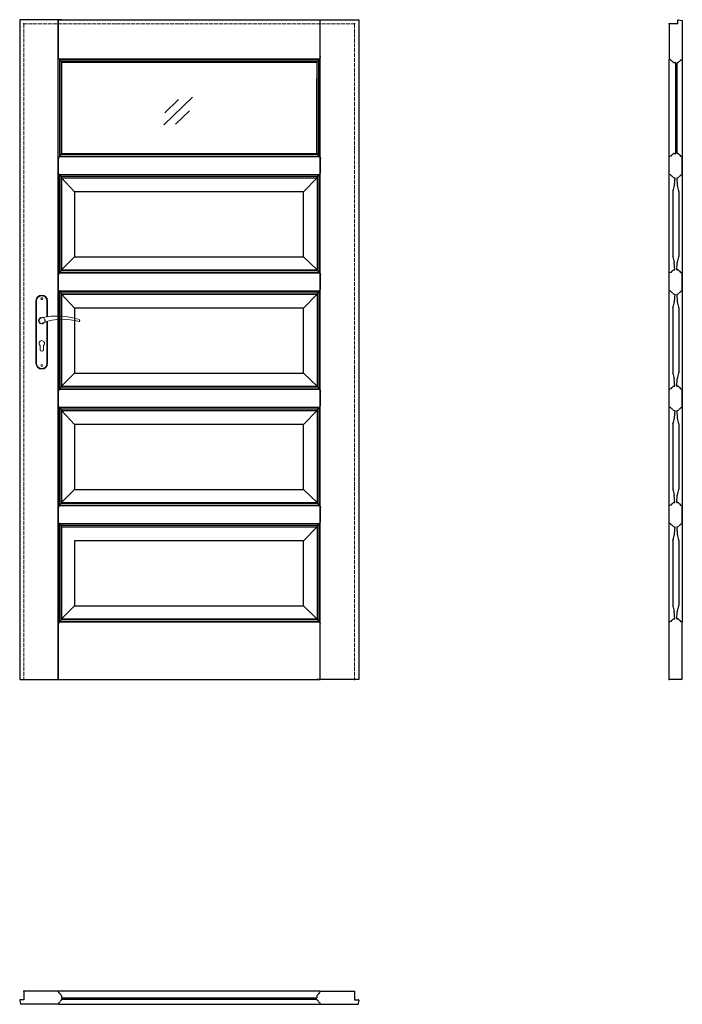
# Model space of a CAD drawing. Units: millimetres. Extents: x 0 to 2040, y -1000 to 2030.
import ezdxf

# ---------------------------------------------------------------- set-up
doc = ezdxf.new("R2010")
doc.units = ezdxf.units.MM
doc.linetypes.add('ACAD_ISO02W100', pattern=[15, 12, -3])
doc.linetypes.add('HIDDEN', pattern=[9.525, 6.35, -3.175])
doc.layers.add('f-cieńka', color=2, linetype='Continuous', lineweight=15)
doc.layers.add('f-kreskowa', color=4, linetype='ACAD_ISO02W100', lineweight=15)
doc.layers.add('f-główna', color=7, linetype='Continuous')
doc.layers.add('OBJECT', color=7, linetype='Continuous')

msp = doc.modelspace()

# ---------------------------------------------------------------- linework, layer by layer
for p, q in [((2026, 2017), (2026, 2028.5)), ((2027.6, 2030), (2040, 2028)), ((120.3, 1909.3), (119.2, 1913.5)), ((923.7, 1909.3), (924.8, 1913.5)), ((129, 1899.5), (129, 1898)), ((129, 1898), (129, 1618.5)), ((915, 1899.5), (915, 1898)), ((915, 1898), (915, 1848)), ((2000.5, 1907.4), (2000, 1907.7)), ((2004.7, 1906.3), (2000.5, 1907.4)), ((2020, 1897.6), (2014.5, 1897.6)), ((2025.5, 1897.6), (2024, 1897.6)), ((2035.3, 1906.3), (2039.5, 1907.4)), ((2039.5, 1907.4), (2040, 1907.7)), ((120.1, 1607.2), (119, 1603)), ((128.8, 1618.5), (128.8, 1617)), ((916.2, 1618.5), (916.2, 1617)), ((924.9, 1607.2), (926, 1603)), ((2000.5, 1608.7), (2000, 1608.4)), ((2004.7, 1609.8), (2000.5, 1608.7)), ((2014.5, 1618.5), (2020, 1618.5)), ((2024, 1618.5), (2025.5, 1618.5)), ((2035.3, 1609.8), (2039.5, 1608.7)), ((2039.5, 1608.7), (2040, 1608.4)), ((120.1, 1554.8), (119, 1559)), ((924.9, 1554.8), (926, 1559)), ((2000.5, 1553.3), (2000, 1553.6)), ((2004.7, 1552.2), (2000.5, 1553.3)), ((2035.3, 1552.2), (2039.5, 1553.3)), ((2039.5, 1553.3), (2040, 1553.6)), ((128.8, 1543.5), (128.8, 1545)), ((128.8, 1543.5), (128.8, 1260.5)), ((916.2, 1543.5), (916.2, 1545)), ((2014.5, 1543.5), (2016.6, 1543.5)), ((2023.4, 1543.5), (2025.5, 1543.5)), ((120.1, 1249.2), (119, 1245)), ((128.8, 1260.5), (128.8, 1259)), ((916.2, 1260.5), (916.2, 1259)), ((924.9, 1249.2), (926, 1245)), ((2000.5, 1250.7), (2000, 1250.4)), ((2004.7, 1251.8), (2000.5, 1250.7)), ((2014.5, 1260.5), (2016.5, 1260.5)), ((2023.4, 1260.5), (2025.5, 1260.5)), ((2035.3, 1251.8), (2039.5, 1250.7)), ((2039.5, 1250.7), (2040, 1250.4)), ((120.1, 1196.8), (119, 1201)), ((128.8, 1185.5), (128.8, 1187)), ((128.8, 1185.5), (128.8, 902.5)), ((916.2, 1185.5), (916.2, 1187)), ((924.9, 1196.8), (926, 1201)), ((2000.5, 1195.3), (2000, 1195.6)), ((2004.7, 1194.2), (2000.5, 1195.3)), ((2014.5, 1185.5), (2016.6, 1185.5)), ((2023.4, 1185.5), (2025.5, 1185.5)), ((2035.3, 1194.2), (2039.5, 1195.3)), ((2039.5, 1195.3), (2040, 1195.6)), ((120.1, 891.2), (119, 887)), ((128.8, 902.5), (128.8, 901)), ((916.2, 902.5), (916.2, 901)), ((924.9, 891.2), (926, 887)), ((2000.5, 892.7), (2000, 892.4)), ((2004.7, 893.8), (2000.5, 892.7)), ((2014.5, 902.5), (2016.5, 902.5)), ((2023.4, 902.5), (2025.5, 902.5)), ((2035.3, 893.8), (2039.5, 892.7)), ((2039.5, 892.7), (2040, 892.4)), ((120.1, 838.8), (119, 843)), ((128.8, 827.5), (128.8, 829)), ((128.8, 827.5), (128.8, 544.5)), ((916.2, 827.5), (916.2, 829)), ((924.9, 838.8), (926, 843)), ((2000.5, 837.3), (2000, 837.6)), ((2004.7, 836.2), (2000.5, 837.3)), ((2014.5, 827.5), (2016.6, 827.5)), ((2023.4, 827.5), (2025.5, 827.5)), ((2035.3, 836.2), (2039.5, 837.3)), ((2039.5, 837.3), (2040, 837.6)), ((120.1, 533.2), (119, 529)), ((128.8, 544.5), (128.8, 543)), ((916.2, 544.5), (916.2, 543)), ((924.9, 533.2), (926, 529)), ((2000.5, 534.7), (2000, 534.4)), ((2004.7, 535.8), (2000.5, 534.7)), ((2014.5, 544.5), (2016.5, 544.5)), ((2023.4, 544.5), (2025.5, 544.5)), ((2035.3, 535.8), (2039.5, 534.7)), ((2039.5, 534.7), (2040, 534.4)), ((120.1, 480.8), (119, 485)), ((924.9, 480.8), (926, 485)), ((128.8, 469.5), (128.8, 471)), ((128.8, 469.5), (128.8, 186.5)), ((916.2, 469.5), (916.2, 471)), ((2000.5, 479.3), (2000, 479.6)), ((2004.7, 478.2), (2000.5, 479.3)), ((2014.5, 469.5), (2016.6, 469.5)), ((2023.4, 469.5), (2025.5, 469.5)), ((2035.3, 478.2), (2039.5, 479.3)), ((2039.5, 479.3), (2040, 479.6)), ((129, 186.5), (129, 185)), ((915, 186.5), (915, 185)), ((2014.5, 186.5), (2016.5, 186.5)), ((2023.4, 186.5), (2025.5, 186.5)), ((120.3, 175.2), (119.2, 171)), ((923.7, 175.2), (924.8, 171)), ((2000.5, 176.7), (2000, 176.4)), ((2004.7, 177.8), (2000.5, 176.7)), ((2035.3, 177.8), (2039.5, 176.7)), ((2039.5, 176.7), (2040, 176.4)), ((119.2, -960.4), (118.9, -959.8)), ((120.3, -964.6), (119.2, -960.4)), ((120.3, -964.6), (119.2, -960.4)), ((923.7, -964.6), (924.8, -960.4)), ((924.8, -960.4), (925.2, -959.8)), ((0, -987.5), (2, -999.5)), ((13, -985.9), (1.5, -985.9)), ((119.2, -999.4), (118.9, -1000)), ((120.3, -995.2), (119.2, -999.4)), ((129, -983.9), (129, -985.4)), ((915, -974.4), (915, -979.9)), ((915, -983.9), (915, -985.4)), ((923.7, -995.2), (924.8, -999.4)), ((924.8, -999.4), (925.2, -1000)), ((1031, -985.9), (1042.5, -985.9)), ((1044, -987.5), (1043.8, -988.7))]:
    msp.add_line(p, q)
for points in [[(120.7, 1908.9, -0.296119), (120.3, 1909.3, -0.296119)], [(923.3, 1908.9, 0.296119), (923.7, 1909.3, 0.296119)], [(2034.9, 1905.9, -0.296119), (2035.3, 1906.3, -0.296119)], [(2005.1, 1610.2, -0.296119), (2004.7, 1609.8, -0.296119)], [(2005.1, 1551.8, 0.296119), (2004.7, 1552.2, 0.296119)], [(2005.1, 1252.2, -0.296119), (2004.7, 1251.8, -0.296119)], [(2005.1, 1193.8, 0.296119), (2004.7, 1194.2, 0.296119)], [(2005.1, 894.2, -0.296119), (2004.7, 893.8, -0.296119)], [(2005.1, 835.8, 0.296119), (2004.7, 836.2, 0.296119)], [(2005.1, 536.2, -0.296119), (2004.7, 535.8, -0.296119)], [(2005.1, 477.8, 0.296119), (2004.7, 478.2, 0.296119)], [(2005.1, 178.2, -0.296119), (2004.7, 177.8, -0.296119)], [(923.3, -965, 0.296119), (923.7, -964.6, 0.296119)]]:
    msp.add_lwpolyline(points, format="xyb")
for centre, radius, start, end in [((2027.5, 2028.5), 1.5, 87, 180), ((120, 1904.5), 4.5, 11.3683, 80.98), ((924, 1904.5), 4.5, 99.02, 168.6317), ((127.9, 1906.1), 3.5, 191.3683, 250.1323), ((125.5, 1899.5), 3.5, 0, 70.1323), ((918.5, 1899.5), 3.5, 109.8677, 180), ((916.2, 1906.1), 3.5, 289.8677, 348.6317), ((2004.6, 1905.8), 0.5, 9.02, 75), ((2009.5, 1906.6), 4.5, 189.02, 258.6317), ((2007.9, 1898.8), 3.5, 19.8677, 78.6317), ((2014.5, 1901.1), 3.5, 199.8677, 270), ((2025.5, 1901.1), 3.5, 270, 340.1323), ((2032.1, 1898.8), 3.5, 101.3683, 160.1323), ((2030.5, 1906.6), 4.5, 281.3683, 350.98), ((120.6, 1607.1), 0.5, 99.02, 165), ((119.8, 1612), 4.5, 279.02, 348.6317), ((127.7, 1610.4), 3.5, 109.8677, 168.6317), ((125.3, 1617), 3.5, 289.8677, 0), ((919.7, 1617), 3.5, 180, 250.1323), ((917.4, 1610.4), 3.5, 11.3683, 70.1323), ((925.2, 1612), 4.5, 191.3683, 260.98), ((924.4, 1607.1), 0.5, 15, 80.98), ((2009.5, 1609.5), 4.5, 101.3683, 170.98), ((2007.9, 1617.4), 3.5, 281.3683, 340.1323), ((2014.5, 1615), 3.5, 90, 160.1323), ((2025.5, 1615), 3.5, 19.8677, 90), ((2032.1, 1617.4), 3.5, 199.8677, 258.6317), ((2030.5, 1609.5), 4.5, 9.02, 78.6317), ((2035.4, 1610.3), 0.5, 189.02, 255), ((120.6, 1554.9), 0.5, 195, 260.98), ((119.8, 1550), 4.5, 11.3683, 80.98), ((127.7, 1551.6), 3.5, 191.3683, 250.1323), ((125.3, 1545), 3.5, 0, 70.1323), ((919.7, 1545), 3.5, 109.8677, 180), ((917.4, 1551.6), 3.5, 289.8677, 348.6317), ((925.2, 1550), 4.5, 99.02, 168.6317), ((924.4, 1554.9), 0.5, 279.02, 345), ((2009.5, 1552.5), 4.5, 189.02, 258.6317), ((2007.9, 1544.6), 3.5, 19.8677, 78.6317), ((2014.5, 1547), 3.5, 199.8677, 270), ((2025.5, 1547), 3.5, 270, 340.1323), ((2032.1, 1544.6), 3.5, 101.3683, 160.1323), ((2030.5, 1552.5), 4.5, 281.3683, 350.98), ((2035.4, 1551.7), 0.5, 105, 170.98), ((120.6, 1249.1), 0.5, 99.02, 165), ((119.8, 1254), 4.5, 279.02, 348.6317), ((127.7, 1252.4), 3.5, 109.8677, 168.6317), ((125.3, 1259), 3.5, 289.8677, 0), ((919.7, 1259), 3.5, 180, 250.1323), ((917.4, 1252.4), 3.5, 11.3683, 70.1323), ((925.2, 1254), 4.5, 191.3683, 260.98), ((924.4, 1249.1), 0.5, 15, 80.98), ((2009.5, 1251.5), 4.5, 101.3683, 170.98), ((2007.9, 1259.4), 3.5, 281.3683, 340.1323), ((2014.5, 1257), 3.5, 90, 160.1323), ((2025.5, 1257), 3.5, 19.8677, 90), ((2032.1, 1259.4), 3.5, 199.8677, 258.6317), ((2030.5, 1251.5), 4.5, 9.02, 78.6317), ((2035.4, 1252.3), 0.5, 189.02, 255), ((120.6, 1196.9), 0.5, 195, 260.98), ((119.8, 1192), 4.5, 11.3683, 80.98), ((127.7, 1193.6), 3.5, 191.3683, 250.1323), ((125.3, 1187), 3.5, 0, 70.1323), ((919.7, 1187), 3.5, 109.8677, 180), ((917.4, 1193.6), 3.5, 289.8677, 348.6317), ((925.2, 1192), 4.5, 99.02, 168.6317), ((924.4, 1196.9), 0.5, 279.02, 345), ((2009.5, 1194.5), 4.5, 189.02, 258.6317), ((2007.9, 1186.6), 3.5, 19.8677, 78.6317), ((2014.5, 1189), 3.5, 199.8677, 270), ((2025.5, 1189), 3.5, 270, 340.1323), ((2032.1, 1186.6), 3.5, 101.3683, 160.1323), ((2030.5, 1194.5), 4.5, 281.3683, 350.98), ((2035.4, 1193.7), 0.5, 105, 170.98), ((120.6, 891.1), 0.5, 99.02, 165), ((119.8, 896), 4.5, 279.02, 348.6317), ((127.7, 894.4), 3.5, 109.8677, 168.6317), ((125.3, 901), 3.5, 289.8677, 0), ((919.7, 901), 3.5, 180, 250.1323), ((917.4, 894.4), 3.5, 11.3683, 70.1323), ((925.2, 896), 4.5, 191.3683, 260.98), ((924.4, 891.1), 0.5, 15, 80.98), ((2009.5, 893.5), 4.5, 101.3683, 170.98), ((2007.9, 901.4), 3.5, 281.3683, 340.1323), ((2014.5, 899), 3.5, 90, 160.1323), ((2025.5, 899), 3.5, 19.8677, 90), ((2032.1, 901.4), 3.5, 199.8677, 258.6317), ((2030.5, 893.5), 4.5, 9.02, 78.6317), ((2035.4, 894.3), 0.5, 189.02, 255), ((120.6, 838.9), 0.5, 195, 260.98), ((119.8, 834), 4.5, 11.3683, 80.98), ((127.7, 835.6), 3.5, 191.3683, 250.1323), ((125.3, 829), 3.5, 0, 70.1323), ((919.7, 829), 3.5, 109.8677, 180), ((917.4, 835.6), 3.5, 289.8677, 348.6317), ((925.2, 834), 4.5, 99.02, 168.6317), ((924.4, 838.9), 0.5, 279.02, 345), ((2009.5, 836.5), 4.5, 189.02, 258.6317), ((2007.9, 828.6), 3.5, 19.8677, 78.6317), ((2014.5, 831), 3.5, 199.8677, 270), ((2025.5, 831), 3.5, 270, 340.1323), ((2032.1, 828.6), 3.5, 101.3683, 160.1323), ((2030.5, 836.5), 4.5, 281.3683, 350.98), ((2035.4, 835.7), 0.5, 105, 170.98), ((120.6, 533.1), 0.5, 99.02, 165), ((119.8, 538), 4.5, 279.02, 348.6317), ((127.7, 536.4), 3.5, 109.8677, 168.6317), ((125.3, 543), 3.5, 289.8677, 0), ((919.7, 543), 3.5, 180, 250.1323), ((917.4, 536.4), 3.5, 11.3683, 70.1323), ((925.2, 538), 4.5, 191.3683, 260.98), ((924.4, 533.1), 0.5, 15, 80.98), ((2009.5, 535.5), 4.5, 101.3683, 170.98), ((2007.9, 543.4), 3.5, 281.3683, 340.1323), ((2014.5, 541), 3.5, 90, 160.1323), ((2025.5, 541), 3.5, 19.8677, 90), ((2032.1, 543.4), 3.5, 199.8677, 258.6317), ((2030.5, 535.5), 4.5, 9.02, 78.6317), ((2035.4, 536.3), 0.5, 189.02, 255), ((120.6, 480.9), 0.5, 195, 260.98), ((119.8, 476), 4.5, 11.3683, 80.98), ((127.7, 477.6), 3.5, 191.3683, 250.1323), ((125.3, 471), 3.5, 0, 70.1323), ((919.7, 471), 3.5, 109.8677, 180), ((917.4, 477.6), 3.5, 289.8677, 348.6317), ((925.2, 476), 4.5, 99.02, 168.6317), ((924.4, 480.9), 0.5, 279.02, 345), ((2009.5, 478.5), 4.5, 189.02, 258.6317), ((2007.9, 470.6), 3.5, 19.8677, 78.6317), ((2014.5, 473), 3.5, 199.8677, 270), ((2025.5, 473), 3.5, 270, 340.1323), ((2032.1, 470.6), 3.5, 101.3683, 160.1323), ((2030.5, 478.5), 4.5, 281.3683, 350.98), ((2035.4, 477.7), 0.5, 105, 170.98), ((125.5, 185), 3.5, 289.8677, 0), ((918.5, 185), 3.5, 180, 250.1323), ((2009.5, 177.5), 4.5, 101.3683, 170.98), ((2007.9, 185.4), 3.5, 281.3683, 340.1323), ((2014.5, 183), 3.5, 90, 160.1323), ((2025.5, 183), 3.5, 19.8677, 90), ((2032.1, 185.4), 3.5, 199.8677, 258.6317), ((2030.5, 177.5), 4.5, 9.02, 78.6317), ((120.8, 175.1), 0.5, 99.02, 165), ((120, 180), 4.5, 279.02, 348.6317), ((127.9, 178.4), 3.5, 109.8677, 168.6317), ((916.2, 178.4), 3.5, 11.3683, 70.1323), ((924, 180), 4.5, 191.3683, 260.98), ((923.2, 175.1), 0.5, 15, 80.98), ((2035.4, 178.3), 0.5, 189.02, 255), ((120.8, -964.5), 0.5, 196.0417, 260.98), ((120, -969.4), 4.5, 11.3683, 80.98), ((127.9, -967.8), 3.5, 191.3683, 250.1323), ((916.2, -967.8), 3.5, 289.8677, 348.6317), ((924, -969.4), 4.5, 99.02, 168.6317), ((1.5, -987.4), 1.5, 90, 183), ((120.8, -995.3), 0.5, 99.02, 165), ((120, -990.4), 4.5, 279.02, 348.6317), ((127.9, -992), 3.5, 109.8677, 168.6317), ((125.5, -974.4), 3.5, 0, 70.1323), ((125.5, -985.4), 3.5, 289.8677, 0), ((918.5, -974.4), 3.5, 109.8677, 180), ((918.5, -985.4), 3.5, 180, 250.1323), ((916.2, -992), 3.5, 11.3683, 70.1323), ((924, -990.4), 4.5, 191.3683, 260.98), ((923.2, -995.3), 0.5, 15, 80.98), ((1042.5, -987.4), 1.5, 357, 90)]:
    msp.add_arc(centre, radius, start, end)
at = {"layer": 'f-cieńka'}
for p, q in [((532, 1791.9), (443.4, 1706.5)), ((489.2, 1784.1), (446.4, 1742.9)), ((522.7, 1749.4), (479.9, 1708.2))]:
    msp.add_line(p, q, dxfattribs=at)
at = {"layer": 'f-główna'}
for p, q in [((0, 2030), (0, 0)), ((129, 2030), (0, 2030)), ((119.2, 2030), (118.5, 2030)), ((118.9, 0), (118.9, 2030)), ((119.2, 2030), (924.8, 2030)), ((119.2, 1913.5), (119.2, 2030)), ((915, 2030), (1044, 2030)), ((924.8, 2030), (925.5, 2030)), ((924.8, 1917), (924.8, 2030)), ((925.1, 0), (925.1, 2030)), ((1044, 2030), (1044, 0)), ((2000, 2017), (2000, 1907.7)), ((2026, 2017), (2000, 2017)), ((2040, 2028), (2040, 1907.7)), ((924.8, 1917), (924.8, 1913.5)), ((921.7, 1908.4), (122.3, 1908.4)), ((123.2, 1609), (123.2, 1907.7)), ((920, 1906.5), (124.1, 1906.5)), ((915.9, 1901.8), (128.2, 1901.8)), ((128.4, 1615.3), (128.4, 1901.5)), ((915, 1898), (129, 1898)), ((915.7, 1618.5), (915.7, 1901.5)), ((920.9, 1610), (920.9, 1907.7)), ((2000, 176.4), (2000, 1907.7)), ((2020, 1618.5), (2020, 1897.6)), ((2024, 1618.5), (2024, 1897.6)), ((2040, 1907.7), (2040, 176.4)), ((915, 1618.5), (915, 1849.5)), ((128.8, 1618.5), (916.2, 1618.5)), ((2000, 1553.6), (2000, 1608.4)), ((2040, 1553.6), (2040, 1608.4)), ((119, 1599.5), (119, 1603)), ((119, 1562.5), (119, 1599.5)), ((926, 1599.5), (926, 1603)), ((926, 1562.5), (926, 1599.5)), ((119, 1559), (119, 1562.5)), ((123, 1250.8), (123, 1553.2)), ((128.2, 1257), (128.2, 1547)), ((916.9, 1257), (916.9, 1547)), ((922.1, 1250.8), (922.1, 1553.2)), ((926, 1559), (926, 1562.5)), ((168.6, 1500.2), (128.8, 1543.5)), ((128.8, 1543.5), (916.2, 1543.5)), ((873.6, 1500.2), (916.2, 1543.5)), ((916.2, 1543.5), (916.2, 1260.5)), ((168.6, 1500.2), (168.6, 1300.2)), ((873.6, 1500.2), (168.6, 1500.2)), ((873.6, 1300.2), (873.6, 1500.2)), ((2011, 1501.7), (2011, 1301.7)), ((2029, 1501.7), (2029, 1301.7)), ((168.6, 1300.2), (128.8, 1260.5)), ((168.6, 1300.2), (873.6, 1300.2)), ((873.6, 1300.2), (916.2, 1260.5)), ((119, 1241.5), (119, 1245)), ((128.8, 1260.5), (916.2, 1260.5)), ((926, 1241.5), (926, 1245)), ((2000, 1195.6), (2000, 1250.4)), ((2040, 1195.6), (2040, 1250.4)), ((119, 1204.5), (119, 1241.5)), ((926, 1204.5), (926, 1241.5)), ((119, 1201), (119, 1204.5)), ((123, 892.8), (123, 1195.2)), ((128.2, 899), (128.2, 1189)), ((168.6, 1142.2), (128.8, 1185.5)), ((128.8, 1185.5), (916.2, 1185.5)), ((873.6, 1142.2), (916.2, 1185.5)), ((916.2, 1185.5), (916.2, 902.5)), ((916.9, 899), (916.9, 1189)), ((922.1, 892.8), (922.1, 1195.2)), ((926, 1201), (926, 1204.5)), ((168.6, 1142.2), (168.6, 942.2)), ((873.6, 1142.2), (168.6, 1142.2)), ((873.6, 942.2), (873.6, 1142.2)), ((2011, 1143.7), (2011, 943.7)), ((2029, 1143.7), (2029, 943.7)), ((168.6, 942.2), (128.8, 902.5)), ((168.6, 942.2), (873.6, 942.2)), ((873.6, 942.2), (916.2, 902.5)), ((119, 883.5), (119, 887)), ((119, 846.5), (119, 883.5)), ((128.8, 902.5), (916.2, 902.5)), ((926, 883.5), (926, 887)), ((926, 846.5), (926, 883.5)), ((2000, 837.6), (2000, 892.4)), ((2040, 837.6), (2040, 892.4)), ((119, 843), (119, 846.5)), ((123, 534.8), (123, 837.2)), ((128.2, 541), (128.2, 831)), ((168.6, 784.2), (128.8, 827.5)), ((128.8, 827.5), (916.2, 827.5)), ((873.6, 784.2), (916.2, 827.5)), ((916.2, 827.5), (916.2, 544.5)), ((916.9, 541), (916.9, 831)), ((922.1, 534.8), (922.1, 837.2)), ((926, 843), (926, 846.5)), ((168.6, 784.2), (168.6, 584.2)), ((873.6, 784.2), (168.6, 784.2)), ((873.6, 584.2), (873.6, 784.2)), ((2011, 785.7), (2011, 585.7)), ((2029, 785.7), (2029, 585.7)), ((168.6, 584.2), (128.8, 544.5)), ((168.6, 584.2), (873.6, 584.2)), ((873.6, 584.2), (916.2, 544.5)), ((119, 525.5), (119, 529)), ((119, 488.5), (119, 525.5)), ((128.8, 544.5), (916.2, 544.5)), ((926, 525.5), (926, 529)), ((926, 488.5), (926, 525.5)), ((2000, 479.6), (2000, 534.4)), ((2040, 479.6), (2040, 534.4)), ((119, 485), (119, 488.5)), ((926, 485), (926, 488.5)), ((123, 176.8), (123, 479.2)), ((128.2, 183), (128.2, 473)), ((128.8, 469.5), (916.2, 469.5)), ((873.6, 426.2), (916.2, 469.5)), ((916.2, 469.5), (916.2, 182.4)), ((916.9, 181.9), (916.9, 473)), ((922.1, 175.9), (922.1, 479.2)), ((168.6, 426.2), (168.6, 226.2)), ((873.6, 426.2), (168.6, 426.2)), ((873.6, 226.2), (873.6, 426.2)), ((2011, 427.7), (2011, 227.7)), ((2029, 427.7), (2029, 227.7)), ((168.6, 226.2), (129, 186.5)), ((168.6, 226.2), (873.6, 226.2)), ((873.6, 226.2), (915, 186.5)), ((129, 186.5), (915, 186.5)), ((119.2, 167.5), (119.2, 171)), ((119.2, 0), (119.2, 167.5)), ((924.8, 167.5), (924.8, 171)), ((924.8, 0), (924.8, 167.5)), ((2000, 1), (2000, 176.4)), ((2040, 1), (2040, 176.4)), ((2002, 0), (2000, 1)), ((2038, 0), (2002, 0)), ((2038, 0), (2040, 1)), ((0, 0), (129, 0)), ((119.2, 0), (118.5, 0)), ((119.2, 0), (924.8, 0)), ((1044, 0), (915, 0)), ((925.5, 0), (924.8, 0)), ((13, -960.3), (13, -959.8)), ((118.9, -959.8), (13, -959.8)), ((13, -960.3), (13, -985.9)), ((119.8, -959.9), (119.2, -960.4)), ((924.3, -959.9), (119.8, -959.9)), ((924.8, -960.4), (924.3, -959.9)), ((925.2, -959.8), (1031, -959.8)), ((1031, -960.3), (1031, -959.8)), ((1031, -960.3), (1031, -985.9)), ((2, -999.5), (2, -1000)), ((119.2, -999.4), (119.8, -999.9)), ((119.8, -999.9), (924.3, -999.9)), ((129, -974.4), (129, -979.9)), ((129, -979.9), (915, -979.9)), ((129, -983.9), (915, -983.9)), ((924.3, -999.9), (924.8, -999.4)), ((1042.1, -999.5), (1042, -1000)), ((1042.5, -996.8), (1042.1, -999.5)), ((1043.8, -988.7), (1042.5, -996.8)), ((118.9, -1000), (2, -1000)), ((925.2, -1000), (1042, -1000))]:
    msp.add_line(p, q, dxfattribs=at)
at = {"layer": 'f-główna', "lineweight": 9}
for p, q in [((122.3, 1608.1), (922.7, 1608.1)), ((124.1, 1610), (921, 1610)), ((128.2, 1614.7), (916.9, 1614.7)), ((122.3, 1553.9), (922.7, 1553.9)), ((124.1, 1552), (921, 1552)), ((128.2, 1547.3), (916.9, 1547.3)), ((122.3, 1250.1), (922.7, 1250.1)), ((124.1, 1252), (921, 1252)), ((128.2, 1256.7), (916.9, 1256.7)), ((122.3, 1195.9), (922.7, 1195.9)), ((124.1, 1194), (921, 1194)), ((128.2, 1189.3), (916.9, 1189.3)), ((50, 1164.5), (50, 972.5)), ((52, 972.5), (52, 1164.5)), ((84, 1164.5), (84, 1115.7)), ((86, 1164.5), (86, 1116)), ((84, 1101), (84, 972.5)), ((86, 1101.6), (86, 972.5)), ((63, 1014.5), (63, 1027.1)), ((73, 1014.5), (73, 1027.1)), ((122.3, 892.1), (922.7, 892.1)), ((124.1, 894), (921, 894)), ((128.2, 898.7), (916.9, 898.7)), ((122.3, 837.9), (922.7, 837.9)), ((124.1, 836), (921, 836)), ((128.2, 831.3), (916.9, 831.3)), ((122.3, 534.1), (922.7, 534.1)), ((124.1, 536), (921, 536)), ((128.2, 540.7), (916.9, 540.7)), ((122.3, 479.9), (922.7, 479.9)), ((124.1, 478), (921, 478)), ((128.2, 473.3), (916.9, 473.3)), ((128.2, 182.7), (915.9, 182.7)), ((122.3, 176.1), (921.7, 176.1)), ((124.1, 178), (920, 178))]:
    msp.add_line(p, q, dxfattribs=at)
for centre in [(68, 1171.5), (68, 965.5)]:
    msp.add_circle(centre, 3, dxfattribs=at)
at = {"layer": 'f-główna', "linetype": 'HIDDEN', "lineweight": 9}
msp.add_circle((68, 1104), 10, dxfattribs=at)
at = {"layer": 'f-główna', "lineweight": 9}
for centre, radius, start, end in [((68, 1164.5), 18, 0, 180), ((68, 1164.5), 16, 0, 180), ((68, 1104), 8.5, 90, 311.711), ((116, 911.1), 207, 71.1188, 103.4049), ((133.4, 932.2), 175.9, 73.635, 109.8698), ((181.6, 1104), 3.32, 295.2179, 64.7821), ((68, 1034), 8.5, 306.0319, 233.9681), ((68, 1014.5), 5, 180, 0), ((68, 972.5), 18, 180, 0), ((68, 972.5), 16, 180, 0)]:
    msp.add_arc(centre, radius, start, end, dxfattribs=at)
at = {"layer": 'f-główna'}
for p in [(13, 2017), (1031, 2017), (2000, 2017), (13, 0), (1031, 0), (2000, 0), (13, -959.8), (1031, -960.3)]:
    msp.add_point(p, dxfattribs=at)
at = {"layer": 'f-kreskowa'}
for p, q in [((13, 2017), (13, 0)), ((129, 2017), (13, 2017)), ((118.5, 2017), (924.8, 2017)), ((915, 2017), (1031, 2017)), ((1031, 2017), (1031, 0))]:
    msp.add_line(p, q, dxfattribs=at)
at = {"layer": 'OBJECT'}
for p, q in [((2016.6, 1543.5), (2015.4, 1520.4)), ((2023.4, 1543.5), (2024.5, 1520.4)), ((2016.5, 1260.5), (2015.4, 1282.9)), ((2023.4, 1260.5), (2024.5, 1282.9)), ((2016.6, 1185.5), (2015.4, 1162.4)), ((2023.4, 1185.5), (2024.5, 1162.4)), ((2016.5, 902.5), (2015.4, 924.9)), ((2023.4, 902.5), (2024.5, 924.9)), ((2016.6, 827.5), (2015.4, 804.4)), ((2023.4, 827.5), (2024.5, 804.4)), ((2016.5, 544.5), (2015.4, 566.9)), ((2023.4, 544.5), (2024.5, 566.9)), ((2016.6, 469.5), (2015.4, 446.4)), ((2023.4, 469.5), (2024.5, 446.4)), ((2016.5, 186.5), (2015.4, 208.9)), ((2023.4, 186.5), (2024.5, 208.9))]:
    msp.add_line(p, q, dxfattribs=at)
for centre, radius, start, end in [((1965.5, 1523), 50, 336.2109, 357), ((1965.5, 1523), 50, 336.2109, 357), ((2074.5, 1523), 50, 183, 203.7891), ((2074.5, 1523), 50, 183, 203.7891), ((2014, 1501.7), 3, 156.2109, 180), ((2026, 1501.7), 3, 0, 23.7891), ((2014, 1301.7), 3, 180, 203.7891), ((1965.5, 1280.3), 50, 3, 23.7891), ((2074.5, 1280.3), 50, 156.2109, 177), ((2026, 1301.7), 3, 336.2109, 0), ((1965.5, 1165), 50, 336.2109, 357), ((1965.5, 1165), 50, 336.2109, 357), ((2074.5, 1165), 50, 183, 203.7891), ((2074.5, 1165), 50, 183, 203.7891), ((2014, 1143.7), 3, 156.2109, 180), ((2026, 1143.7), 3, 0, 23.7891), ((2014, 943.7), 3, 180, 203.7891), ((1965.5, 922.3), 50, 3, 23.7891), ((2074.5, 922.3), 50, 156.2109, 177), ((2026, 943.7), 3, 336.2109, 0), ((1965.5, 807), 50, 336.2109, 357), ((1965.5, 807), 50, 336.2109, 357), ((2074.5, 807), 50, 183, 203.7891), ((2074.5, 807), 50, 183, 203.7891), ((2014, 785.7), 3, 156.2109, 180), ((2026, 785.7), 3, 0, 23.7891), ((2014, 585.7), 3, 180, 203.7891), ((1965.5, 564.3), 50, 3, 23.7891), ((2074.5, 564.3), 50, 156.2109, 177), ((2026, 585.7), 3, 336.2109, 0), ((2014, 427.7), 3, 156.2109, 180), ((1965.5, 449), 50, 336.2109, 357), ((1965.5, 449), 50, 336.2109, 357), ((2074.5, 449), 50, 183, 203.7891), ((2074.5, 449), 50, 183, 203.7891), ((2026, 427.7), 3, 0, 23.7891), ((2014, 227.7), 3, 180, 203.7891), ((1965.5, 206.3), 50, 3, 23.7891), ((2074.5, 206.3), 50, 156.2109, 177), ((2026, 227.7), 3, 336.2109, 0)]:
    msp.add_arc(centre, radius, start, end, dxfattribs=at)

# ---------------------------------------------------------------- texts
at = {"flags": 9}
msp.add_attdef('INFORMACJA', (0, 0), 'Własność Porta KMI Poland, wszelkie prawa zastrzeżone.', height=2.5, dxfattribs=at)

doc.saveas('drawing.dxf')
